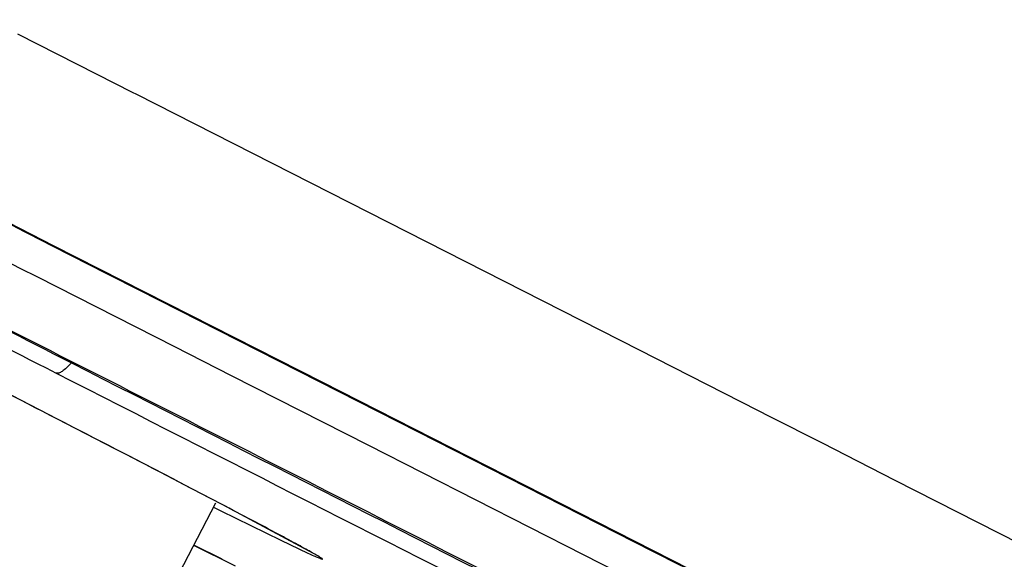
# Model space of a CAD drawing. Units: inches. Extents: x 0 to 50, y 0 to 50.
# Drawn here: x 36.8 to 37, y 37.6 to 37.7 of the extents above; entities that cross this region are included whole.
import ezdxf

# ---------------------------------------------------------------- set-up
doc = ezdxf.new("R2010")
doc.units = ezdxf.units.IN
doc.header["$LTSCALE"] = 3.2592592593
doc.header["$MEASUREMENT"] = 0
doc.layers.get('0').update_dxf_attribs({"linetype": 'CONTINUOUS'})

msp = doc.modelspace()

# ---------------------------------------------------------------- linework, layer by layer
at = {"color": 9, "linetype": 'Continuous'}
for p, q in [((36.7637245217, 37.7420483243), (36.7826896909, 37.7324143601)), ((36.7826896909, 37.7324143601), (36.7910813372, 37.72815107949999)), ((36.7910813372, 37.72815107949999), (36.7921060576, 37.7276304619)), ((36.7921060576, 37.7276304619), (36.9119320317, 37.6667219439)), ((36.7722013417, 37.6914318661), (36.718608622, 37.718653333)), ((36.7187053777, 37.718829501), (36.7722904312, 37.6916116844)), ((36.748701928, 37.6941638991), (36.7643444503, 37.6862176814)), ((36.9239699257, 37.6142778378), (36.7722013417, 37.6914318661)), ((36.7722904312, 37.6916116844), (36.8049838185, 37.674999592)), ((36.7643444503, 37.6862176814), (36.7685107604, 37.6841010678)), ((36.7685107604, 37.6841010678), (36.801181824, 37.6675005825)), ((36.8049838185, 37.674999592), (36.8363272882, 37.6590692095)), ((36.801181824, 37.6675005825), (36.8146664727, 37.660647568)), ((36.9119320317, 37.6667219439), (36.9401185733, 37.6523858648)), ((36.7744440398, 37.664747185), (36.7766029263, 37.6636460828)), ((36.7705623612, 37.6624155989), (36.7729761093, 37.6611845112)), ((36.8146664727, 37.660647568), (36.8474644569, 37.6439761002)), ((36.8363272882, 37.6590692095), (36.9240640434, 37.6144549276)), ((36.9401185733, 37.6523858648), (36.943079676, 37.6508796144)), ((36.943079676, 37.6508796144), (36.9555326114, 37.6445446718)), ((36.9555326114, 37.6445446718), (36.9640658738, 37.6402033379)), ((36.8474644569, 37.6439761002), (36.915349311, 37.60945507949999)), ((36.9640658738, 37.6402033379), (36.9729250206, 37.6356958893)), ((36.9729250206, 37.6356958893), (37.0026005593, 37.6205948894)), ((36.8104721679, 37.62922697699999), (36.8122223779, 37.6283634617)), ((36.8122223779, 37.6283634617), (36.8265312723, 37.6213725236)), ((36.8265312723, 37.6213725236), (36.8329769091, 37.6183156983)), ((36.8125153095, 37.61681664530001), (36.8057627182, 37.6201776649))]:
    msp.add_line(p, q, dxfattribs=at)
at = {"color": 7, "linetype": 'Continuous'}
for p, q in [((36.7631784503, 37.6960152228), (36.7721978233, 37.6914331414)), ((36.7721978233, 37.6914331414), (36.7850051015, 37.6849261125)), ((36.7850051015, 37.6849261125), (36.7868946055, 37.6839660484)), ((36.7868946055, 37.6839660484), (36.7914125247, 37.6816704153)), ((36.7914125247, 37.6816704153), (36.792706899, 37.6810127053)), ((36.792706899, 37.6810127053), (36.8592314348, 37.64720009)), ((36.8592314348, 37.64720009), (36.9151262332, 37.6187758322)), ((36.8053257176, 37.6336328201), (36.799472891, 37.6366798158)), ((36.7871776616, 37.5843955547), (36.8110202353, 37.63028679999999)), ((36.8343550368, 37.6181641653), (36.8126837646, 37.6297864026)), ((36.80575232429999, 37.6201810573), (36.8156719585, 37.6152409166)), ((36.9151262332, 37.6187758322), (36.921859016, 37.61535111))]:
    msp.add_line(p, q, dxfattribs=at)
at = {"color": 9, "linetype": 'Continuous'}
for centre, radius, start, end in [((42.48362291239999, 48.8587577038), 12.565850345, 242.8074540587, 242.9774699248), ((43.4321141147, 50.7225601932), 14.6609566055, 242.8403034539, 242.9753616757), ((31.1205977557, 26.6753515756), 12.3450691183, 62.73775842350001, 62.9171727935), ((63.78688875890001, 90.6330578539), 59.4585075842, 242.9819501465001, 243.1108854471), ((64.6432121567, 92.3170264301), 61.3515371706, 242.9819486276, 243.1081353992), ((34.1356177243, 32.5163376901), 5.7718340219, 62.3695227595, 62.783072667)]:
    msp.add_arc(centre, radius, start, end, dxfattribs=at)
at = {"color": 7, "linetype": 'Continuous'}
for centre, radius, start, end in [((9.0925503239, -16.965463127), 61.2436121837, 62.9819345335, 63.1411770235), ((31.0141226799, 26.4677201013), 12.5784083865, 62.75956483509999, 62.90601000420001), ((33.2384581908, 30.7840222449), 7.7226770927, 62.5411504813, 62.77411263449999), ((35.0817605733, 34.3275587374), 3.7283780182, 62.33789472160001, 62.46548722079999)]:
    msp.add_arc(centre, radius, start, end, dxfattribs=at)
at = {"color": 9, "linetype": 'Continuous'}
for points, knots in [([(36.63405777, 38.7669059415), (36.8270146581, 38.6693386538), (37.1173990042, 38.5221212966), (37.5041128472, 38.3253592323), (37.79237703739999, 38.1783291352), (38.0741099121, 38.0342681565), (38.345737619, 37.8950038935), (38.6038131855, 37.7623044596), (38.8450624081, 37.6378542437), (39.0341390008, 37.5399520893), (39.1747041864, 37.4669143296), (39.2713393158, 37.4165739884), (39.3616449759, 37.3693948064), (39.4453346311, 37.3255266946), (39.5221434213, 37.2851086132), (39.5918264155, 37.2482703497), (39.6541642714, 37.2151283188), (39.7089582597, 37.1857892367), (39.7498015177, 37.1637181592), (39.7785676707, 37.1480169112), (39.7971925267, 37.1377713783), (39.813818592, 37.1285379027), (39.8284319196, 37.1203247366), (39.8410205035, 37.113138906), (39.851576311, 37.1069876494), (39.8600919213, 37.1018752652), (39.8658942965, 37.0982379955), (39.8694954958, 37.0958294189), (39.8714471387, 37.0944454972), (39.8728858794, 37.0933257941), (39.8736522935, 37.0926363749), (39.8739313726, 37.0923227335)], [0, 0, 0, 0, 0.1778448426, 0.2677853351, 0.3568820796, 0.4440061311, 0.5280516007, 0.6079519994, 0.6826936091, 0.7513284677, 0.7830809606, 0.8129860959, 0.8409502070999999, 0.8668843570999999, 0.8907052970999999, 0.912339366, 0.9317156959, 0.9487748433, 0.9634620012999999, 0.9699008806, 0.9757303890000001, 0.9809460315, 0.9855433453, 0.9895182534, 0.9928683698999999, 0.9955919629000001, 0.9976876864, 0.9984999740999999, 0.9991554005, 0.9996546857999999, 1, 1, 1, 1]), ([(39.8869040142, 37.00591755), (39.8869706766, 37.0060602643), (39.8868158642, 37.0063857824), (39.8865330842, 37.0067418436), (39.8859541848, 37.0073402739), (39.8849010732, 37.0082176012), (39.8832342246, 37.0094622691), (39.8810552526, 37.0109667809), (39.8771431973, 37.0135371367), (39.8709515153, 37.0173798106), (39.8619632634, 37.0227417087), (39.8509283618, 37.0291452228), (39.8378541575, 37.0365859742), (39.8227497211, 37.0450566474), (39.8056275873, 37.0545499345), (39.7865015872, 37.0650575945), (39.7653858915, 37.0765716092), (39.7333196865, 37.0939467444), (39.6883912391, 37.1180918674), (39.6287488028, 37.1498942785), (39.5616427966, 37.1854550096), (39.4872821413, 37.2246632552), (39.4058998703, 37.2673952034), (39.3177511205, 37.3135164448), (39.2231108315, 37.3628830977), (39.1222766287, 37.4153393222), (39.0155632538, 37.4707216201), (38.8625372747, 37.5499680287), (38.6592035556, 37.6549523873), (38.402526079, 37.7870389948), (38.1313647291, 37.9261675012), (37.8491150439, 38.0705951199), (37.5593099573, 38.2185135182), (37.26557787, 38.368070439), (36.971600303, 38.5173912961), (36.7758948269, 38.6165536408), (36.6786177047, 38.6657797762)], [0, 0, 0, 0, 0.0001307997, 0.0002445532, 0.000395372, 0.0008125377, 0.0013869407, 0.0021199246, 0.0030119284, 0.005273282900000001, 0.0081706203, 0.0117025872, 0.0158674647, 0.0206622964, 0.0260828122, 0.0321246275, 0.0387833277, 0.0460544109, 0.06240980309999999, 0.08113761650000001, 0.1021816957, 0.1254745054, 0.1509437043, 0.178510282, 0.2080863155, 0.2395812059, 0.2728946217, 0.307923075, 0.3826807249, 0.4629185014, 0.5476315798, 0.6357593997, 0.7261983522, 0.8178172099, 0.9094682040000001, 1, 1, 1, 1]), ([(36.7766029263, 37.6636460827), (36.7762214337, 37.6632213582), (36.7755289401, 37.6624904494), (36.7745234203, 37.661643519), (36.7737135024, 37.661155395), (36.7731629917, 37.6611050133), (36.7729761093, 37.6611845112)], [0, 0, 0, 0, 0.3773082071, 0.6646514773, 0.865778849, 1, 1, 1, 1]), ([(36.8329769091, 37.6183156983), (36.8334426901, 37.6181007086), (36.8340966173, 37.6178015706), (36.8349119321, 37.61744068679999), (36.8353862509, 37.6172357733), (36.8357716154, 37.6170785073), (36.8360611842, 37.6169626484), (36.8362699267, 37.6169011355), (36.8363723531, 37.616864801), (36.8364349293, 37.6168761625), (36.8364274511, 37.6169095749), (36.83639809, 37.6169369895), (36.8363505672, 37.616981553), (36.8362793135, 37.61703504800001), (36.8361410804, 37.617133336), (36.8359098436, 37.6172828745), (36.8355635189, 37.6174959864), (36.8351263854, 37.6177551519), (36.8345988996, 37.618060477), (36.8337172604, 37.61856157739999), (36.8323913253, 37.6192993369), (36.8305338212, 37.6203157469), (36.8283272753, 37.6215087702), (36.8247088077, 37.6234478142), (36.8193660461, 37.6262804079), (36.8148673796, 37.6286447674), (36.8124059869, 37.6299345234)], [0, 0, 0, 0, 0.0494661608, 0.06934188940000001, 0.0859602377, 0.09931336029999999, 0.1093978622, 0.1162210383, 0.1198296753, 0.120558319, 0.1212010743, 0.1224874799, 0.124550387, 0.1274161274, 0.131093432, 0.1408950633, 0.1539656276, 0.1703015682, 0.1898951445, 0.2127337339, 0.2680845503, 0.3362038993, 0.4169030219, 0.5099567476, 0.7320518790999999, 1, 1, 1, 1])]:
    msp.add_open_spline(points, degree=3, knots=knots, dxfattribs=at)

doc.saveas('drawing.dxf')
